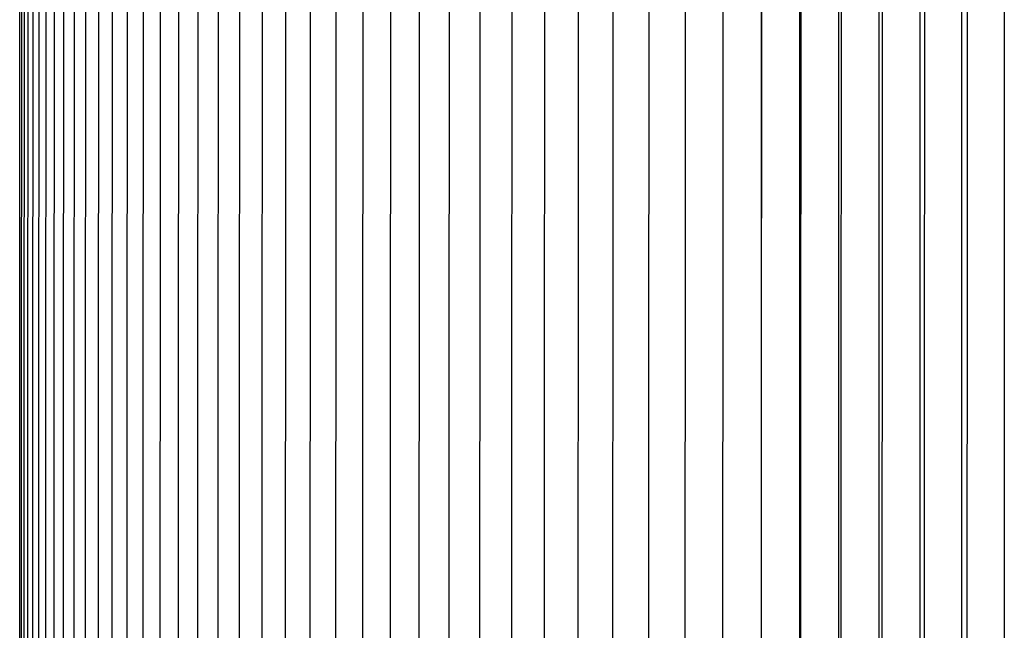
# Model space of a CAD drawing. Units: inches. Extents: x -21.8 to 32.4, y -15.3 to 25.8.
# Drawn here: x -7.7 to -3.9, y 8.6 to 10.9 of the extents above; entities that cross this region are included whole.
import ezdxf

# ---------------------------------------------------------------- set-up
doc = ezdxf.new("R2010")
doc.units = ezdxf.units.IN
doc.header["$MEASUREMENT"] = 0
doc.layers.add('AV-RF', color=4, linetype='Continuous')

msp = doc.modelspace()

# ---------------------------------------------------------------- linework, layer by layer
at = {"layer": 'AV-RF'}
for points in [[(-4.7266, 12.1504), (-4.7266, 8.4124), (-4.7266, 4.6744)], [(-4.5749, 12.1504), (-4.5749, 8.4124), (-4.5749, 4.6744)], [(-4.4198, 12.1504), (-4.4198, 8.4124), (-4.4198, 4.6744)], [(-4.2612, 12.1504), (-4.2612, 8.4124), (-4.2612, 4.6744)], [(-4.0994, 12.1504), (-4.0994, 8.4124), (-4.0994, 4.6744)], [(-3.9343, 12.1504), (-3.9343, 8.4124), (-3.9343, 4.6744)], [(-7.6086, 8.4124), (-7.6071, 11.9362)], [(-7.5723, 8.4124), (-7.5708, 11.9362)], [(-7.4377, 8.4124), (-7.4361, 11.9358)], [(-7.3842, 8.4124), (-7.3826, 11.9358)], [(-7.3265, 8.4124), (-7.3249, 11.9338)], [(-7.2645, 8.4124), (-7.2629, 11.9338)], [(-7.1983, 8.4124), (-7.1967, 11.9338)], [(-7.1279, 8.4124), (-7.1263, 11.9338)], [(-7.0534, 8.4124), (-7.0517, 11.9326)], [(-6.9746, 8.4124), (-6.9729, 11.9326)], [(-6.8917, 8.4124), (-6.89, 11.9326)], [(-6.8047, 8.4124), (-6.803, 11.9326)], [(-6.7135, 8.4124), (-6.7118, 11.9322)], [(-6.6183, 8.4124), (-6.6165, 11.9314)], [(-6.5189, 8.4124), (-6.5171, 11.9314)], [(-6.4155, 8.4124), (-6.4137, 11.9314)], [(-6.3081, 8.4124), (-6.3064, 11.9303)], [(-6.1968, 8.4124), (-6.195, 11.931)], [(-6.0815, 8.4124), (-6.0797, 11.931)], [(-5.9623, 8.4124), (-5.9605, 11.931)], [(-5.8393, 8.4124), (-5.8375, 11.9299)], [(-5.7125, 8.4124), (-5.7106, 11.9299)], [(-5.5819, 8.4124), (-5.58, 11.9299)], [(-5.4476, 8.4124), (-5.4457, 11.9299)], [(-5.3095, 8.4124), (-5.3077, 11.9287)], [(-5.1678, 8.4124), (-5.1659, 11.9287)], [(-5.0225, 8.4124), (-5.0206, 11.9287)], [(-4.7213, 8.4124), (-4.7193, 11.9275)], [(-4.5654, 8.4124), (-4.5634, 11.9275)], [(-4.4061, 8.4124), (-4.4041, 11.9275)], [(-4.2434, 8.4124), (-4.2415, 11.9275)], [(-7.7419, 8.4124), (-7.741, 11.9077)], [(-7.7344, 8.4124), (-7.7335, 11.9077)], [(-7.7245, 8.4124), (-7.7235, 11.9057)], [(-7.7101, 8.4124), (-7.7091, 11.9041)], [(-7.6913, 8.4124), (-7.6901, 11.9101)], [(-7.6681, 8.4124), (-7.667, 11.9069)], [(-7.6405, 8.4124), (-7.6394, 11.9069)], [(-7.5318, 8.4124), (-7.5305, 11.9069)], [(-7.4869, 8.4124), (-7.4856, 11.9069)], [(-4.8737, 8.4124), (-4.8721, 11.8958)], [(-4.0774, 8.4124), (-4.0758, 11.8927)], [(-4.8748, 11.755), (-4.8748, 4.6744)]]:
    msp.add_lwpolyline(points, dxfattribs=at)

doc.saveas('drawing.dxf')
